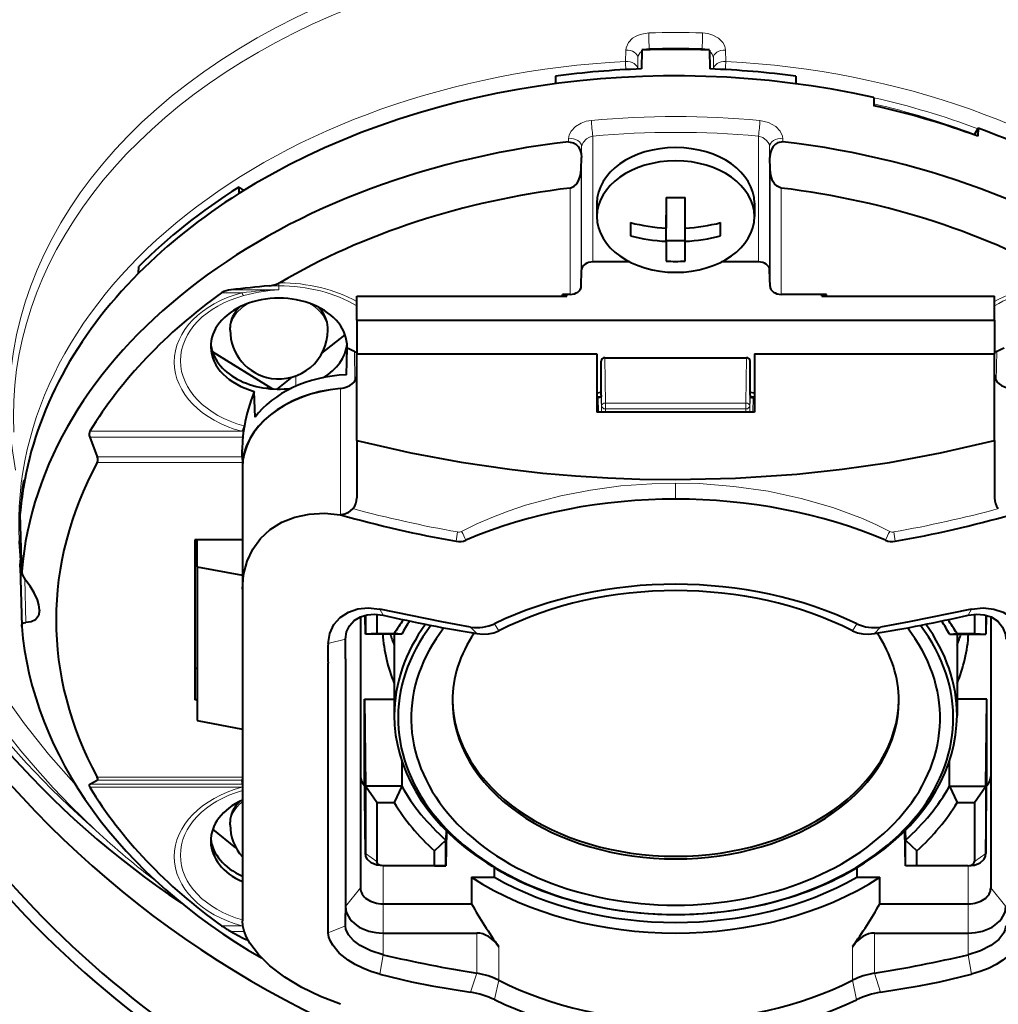
# Model space of a CAD drawing. Extents: x 80 to 807, y 25 to 567.
# Drawn here: x 450 to 476, y 292 to 318 of the extents above; entities that cross this region are included whole.
import ezdxf

# ---------------------------------------------------------------- set-up
doc = ezdxf.new("R2010")
doc.units = 0

msp = doc.modelspace()

# ---------------------------------------------------------------- linework, layer by layer
at = {"color": 7, "lineweight": 13}
for p, q in [((466.54657, 317.448914), (466.54657, 317.480713)), ((467.95697, 317.480713), (467.95697, 317.448914)), ((465.916656, 317.139801), (465.92395, 317.440613)), ((466.239471, 316.932129), (466.246613, 317.232941)), ((466.246613, 316.934906), (466.246613, 317.232941)), ((468.256927, 317.232941), (468.256927, 316.934906)), ((468.256927, 317.232941), (468.264069, 316.932129)), ((468.57959, 317.440613), (468.586884, 317.139801)), ((465.04657, 315.147858), (465.04657, 311.794983)), ((469.45697, 311.794983), (469.45697, 315.147858)), ((464.39566, 314.997772), (464.397644, 315.078735)), ((464.739502, 314.575562), (464.746613, 314.869476)), ((464.746613, 314.869476), (464.746613, 311.582916)), ((469.756927, 314.869476), (469.764038, 314.575562)), ((469.756927, 311.582916), (469.756927, 314.869476)), ((470.105896, 315.078735), (470.10788, 314.997772)), ((464.735962, 314.258392), (464.735962, 311.143707)), ((469.767578, 311.143707), (469.767578, 314.258392)), ((464.436005, 313.764008), (464.436005, 310.931641)), ((470.067535, 310.931641), (470.067535, 313.764008)), ((456.676758, 311.228455), (456.676758, 311.1604)), ((455.147491, 310.972534), (455.68631, 310.972534)), ((455.399353, 311.054596), (456.676758, 311.054596)), ((456.4133, 311.1604), (456.676758, 311.1604)), ((456.676758, 311.054596), (456.676758, 311.1604)), ((458.694214, 309.406342), (458.703766, 308.625183)), ((475.809326, 309.406342), (475.799774, 308.625183)), ((465.278412, 307.964203), (465.263855, 309.15213)), ((465.378387, 308.034912), (465.363617, 309.241974)), ((469.125153, 308.034912), (469.139923, 309.241974)), ((469.225128, 307.964203), (469.239685, 309.15213)), ((457.123291, 308.479553), (457.124146, 308.755493)), ((456.370453, 308.424133), (456.370636, 308.494141)), ((458.31604, 308.42572), (458.31604, 305.059387)), ((465.151764, 308.20755), (465.257141, 308.20755)), ((465.19101, 307.79425), (465.18631, 308.180878)), ((465.271729, 307.79425), (465.266235, 308.242126)), ((465.378387, 308.034912), (469.125153, 308.034912)), ((465.378387, 308.034912), (465.378387, 307.878235)), ((469.125153, 308.034912), (469.125153, 307.878235)), ((469.237305, 308.242126), (469.231812, 307.79425)), ((469.246399, 308.20755), (469.351776, 308.20755)), ((469.31723, 308.180878), (469.312531, 307.79425)), ((465.278412, 307.964203), (465.277618, 307.79425)), ((465.378387, 307.878235), (465.378021, 307.79425)), ((465.378387, 307.878235), (469.125153, 307.878235)), ((469.125153, 307.878235), (469.125519, 307.79425)), ((469.225128, 307.964203), (469.225922, 307.79425)), ((451.638977, 307.282623), (455.68631, 307.282623)), ((455.731659, 307.276489), (455.68631, 307.282623)), ((455.75943, 307.424469), (455.745361, 307.428253)), ((451.633606, 307.129333), (455.712677, 307.129333)), ((455.700409, 306.786835), (455.706116, 306.319366)), ((451.835907, 306.600372), (455.701324, 306.600372)), ((451.83548, 306.447083), (455.701782, 306.447083)), ((467.25177, 305.475342), (467.25177, 305.900574)), ((449.785919, 305.27597), (449.781433, 305.097778)), ((449.821045, 303.549561), (449.781433, 305.097809)), ((449.900909, 303.3396), (449.92746, 302.186981)), ((459.451752, 302.383209), (459.367065, 302.545471)), ((475.051788, 302.383209), (475.136475, 302.545471)), ((461.955566, 301.891327), (461.787537, 302.065674)), ((462.537537, 301.967316), (462.426819, 302.154236)), ((471.966003, 301.967316), (472.079773, 302.15274)), ((472.547974, 301.891327), (472.715942, 302.065674)), ((458.451904, 301.740265), (457.984985, 301.624207)), ((451.83548, 298.065247), (455.701782, 298.065247)), ((458.981445, 296.033936), (458.953522, 298.296692)), ((475.522095, 296.033936), (475.550018, 298.296692)), ((451.633606, 297.877411), (455.701141, 297.877411)), ((451.638977, 297.79538), (455.68631, 297.79538)), ((451.835907, 297.983215), (455.701324, 297.983215)), ((455.702148, 297.797485), (455.68631, 297.79538)), ((455.700409, 297.945923), (455.701782, 297.83667)), ((458.981445, 296.033936), (459.286713, 295.821808)), ((475.522095, 296.033936), (475.216827, 295.821808)), ((459.451782, 295.701385), (459.451782, 295.705109)), ((459.451782, 295.701385), (459.451782, 294.690125)), ((475.051758, 295.701385), (475.051758, 295.705109)), ((475.051758, 295.701385), (475.051758, 294.690125)), ((458.451782, 294.619415), (458.851776, 295.11438)), ((476.051758, 294.619415), (475.651764, 295.11438)), ((459.451782, 293.912292), (459.451782, 294.690125)), ((475.051758, 293.912292), (475.051758, 294.690125)), ((455.68631, 294.105438), (455.706757, 294.147522)), ((455.147491, 294.105438), (455.68631, 294.105438)), ((455.399353, 293.952148), (455.749939, 293.952148)), ((455.68631, 294.105438), (455.713043, 294.101837)), ((458.451782, 294.103485), (457.985413, 293.91687)), ((459.451782, 293.912292), (459.451782, 293.332245)), ((461.955536, 293.912292), (461.955536, 292.840332)), ((472.548004, 292.840332), (472.548004, 293.912292)), ((475.051758, 293.912292), (475.051758, 293.332245)), ((459.451752, 293.332245), (459.367065, 292.813202)), ((462.537537, 293.549042), (462.537537, 292.652161)), ((471.966003, 292.652161), (471.966003, 293.549042)), ((475.051788, 293.332245), (475.136475, 292.813202)), ((461.955566, 292.840332), (461.787598, 292.333496)), ((472.547974, 292.840332), (472.716003, 292.333496)), ((462.537537, 292.652161), (462.423767, 292.136871)), ((471.966003, 292.652161), (472.076721, 292.135406))]:
    msp.add_line(p, q, dxfattribs=at)
at = {"color": 7, "lineweight": 40}
for p, q in [((466.351776, 317.442566), (466.339539, 316.938507)), ((468.151764, 317.442566), (468.164001, 316.938507)), ((464.051758, 316.746552), (464.046844, 316.542572)), ((470.451782, 316.746552), (470.456696, 316.542603)), ((472.533264, 316.174835), (472.536255, 315.95816)), ((475.314575, 315.360229), (475.210144, 315.181946)), ((475.314575, 315.360229), (475.307892, 315.146362)), ((464.735962, 314.258392), (464.739502, 314.575562)), ((469.767578, 314.258392), (469.764038, 314.575562)), ((455.607819, 313.787781), (455.608002, 313.615234)), ((455.607819, 313.787781), (455.737518, 313.696075)), ((465.151764, 313.357727), (465.151764, 313.004181)), ((467.00177, 313.514465), (467.00177, 312.698639)), ((467.50177, 312.698639), (467.50177, 313.514465)), ((469.351776, 313.357727), (469.351776, 313.004181)), ((467.00177, 312.345093), (467.00177, 313.039551)), ((466.051758, 312.842712), (466.051758, 312.65921)), ((468.451782, 312.65921), (468.451782, 312.842712)), ((466.051758, 312.65921), (466.051758, 312.489166)), ((467.50177, 312.345093), (467.50177, 312.698639)), ((468.451782, 312.489166), (468.451782, 312.65921)), ((467.00177, 312.367798), (467.50177, 312.367798)), ((467.00177, 312.345093), (467.00177, 311.817413)), ((467.50177, 311.817413), (467.50177, 312.345093)), ((466.032898, 311.794983), (465.04657, 311.794983)), ((469.45697, 311.794983), (468.470642, 311.794983)), ((452.936707, 311.495392), (452.942383, 311.672516)), ((464.735962, 311.143707), (464.746613, 311.582916)), ((469.767578, 311.143707), (469.756927, 311.582916)), ((456.702576, 311.242371), (456.676758, 311.228455)), ((464.232727, 310.882874), (464.233032, 310.931641)), ((464.436005, 310.931641), (464.233032, 310.931641)), ((464.351776, 310.882874), (464.351776, 310.931641)), ((471.27066, 310.931641), (470.067535, 310.931641)), ((471.151764, 310.882874), (471.151764, 310.931641)), ((471.270996, 310.882874), (471.27066, 310.931641)), ((458.75177, 310.882874), (464.351776, 310.882874)), ((458.75177, 310.24646), (458.75177, 310.882874)), ((471.151764, 310.882874), (475.75177, 310.882874)), ((475.75177, 310.24646), (475.75177, 310.882874)), ((458.75177, 310.24646), (458.75177, 309.349884)), ((458.75177, 310.24646), (475.75177, 310.24646)), ((475.75177, 310.24646), (475.75177, 309.349884)), ((455.37674, 309.976013), (455.37674, 310.046722)), ((457.976746, 309.976227), (457.976746, 310.046936)), ((457.822388, 309.361847), (458.43924, 309.856842)), ((454.900482, 309.410004), (456.503082, 308.41153)), ((458.475128, 308.790833), (458.492828, 309.497253)), ((458.694214, 309.406342), (458.752106, 309.378815)), ((458.75177, 309.349884), (465.151764, 309.349884)), ((458.75177, 307.036499), (458.75177, 309.349884)), ((465.151764, 309.349884), (465.151764, 307.79425)), ((469.351776, 309.349884), (469.351776, 307.79425)), ((469.351776, 309.349884), (475.75177, 309.349884)), ((475.809326, 309.406342), (475.751434, 309.378815)), ((475.75177, 307.036499), (475.75177, 309.349884)), ((465.266235, 308.242126), (465.263855, 309.15213)), ((465.363617, 309.241974), (469.139923, 309.241974)), ((469.237305, 308.242126), (469.239685, 309.15213)), ((456.631439, 308.406067), (457.02829, 308.724548)), ((456.040039, 307.654236), (456.021179, 308.345245)), ((465.151764, 308.303192), (465.266022, 308.324036)), ((469.237518, 308.324036), (469.351776, 308.303192)), ((465.15152, 308.179779), (465.18631, 308.180878)), ((465.266235, 308.24176), (465.26532, 308.229767)), ((469.237305, 308.242126), (469.238251, 308.229584)), ((469.35202, 308.179779), (469.31723, 308.180878)), ((469.351776, 307.79425), (465.151764, 307.79425)), ((455.73175, 307.276917), (455.73288, 307.282196)), ((455.75943, 307.424469), (455.732971, 307.282776)), ((451.633606, 307.129333), (451.835907, 306.600372)), ((458.75177, 307.036499), (458.75177, 305.508514)), ((475.75177, 307.036499), (475.75177, 305.508514)), ((455.701324, 306.600372), (455.700409, 306.786835)), ((455.701324, 306.600372), (455.701782, 306.447083)), ((455.701782, 306.447083), (455.701782, 306.322113)), ((455.701782, 306.322021), (455.701782, 303.0755)), ((449.870819, 305.968475), (449.866943, 305.794769)), ((449.870819, 305.968475), (449.897003, 305.968475)), ((449.785461, 305.267334), (449.780975, 305.089233)), ((449.785461, 305.267334), (449.785919, 305.27597)), ((449.780975, 305.089233), (449.781433, 305.097809)), ((449.780975, 305.081665), (449.780975, 305.089233)), ((449.820587, 303.532593), (449.780975, 305.081665)), ((455.701782, 304.392517), (454.43634, 304.388336)), ((454.43634, 304.388336), (454.43634, 300.123993)), ((454.50177, 303.674896), (454.50177, 304.38855)), ((449.780975, 303.673401), (449.785461, 303.848755)), ((449.780975, 303.665741), (449.780975, 303.673401)), ((449.780975, 303.665741), (449.820587, 302.092987)), ((454.50177, 303.674896), (455.701782, 303.44754)), ((454.50177, 303.674896), (454.50177, 299.573669)), ((449.821045, 303.549561), (449.820587, 303.532593)), ((455.701782, 303.0755), (455.701782, 298.042938)), ((450.297729, 302.515869), (450.297577, 302.52887)), ((458.851776, 302.341553), (458.851776, 295.11438)), ((458.981445, 301.879364), (458.975098, 302.38327)), ((458.981445, 302.384857), (458.981445, 301.879395)), ((459.286713, 302.408112), (459.286713, 301.889709)), ((475.216827, 302.408112), (475.216827, 301.889709)), ((475.522095, 302.384857), (475.522095, 301.879395)), ((475.528442, 302.38327), (475.522095, 301.879364)), ((475.651764, 302.341553), (475.651764, 295.11438)), ((449.821045, 302.08432), (449.820587, 302.092987)), ((458.451782, 301.219116), (458.451782, 301.740234)), ((459.286713, 301.889709), (458.981445, 301.879333)), ((459.951721, 301.879333), (458.981445, 301.879333)), ((459.286713, 301.889709), (459.750458, 301.889709)), ((459.951721, 301.879333), (459.750458, 301.889709)), ((459.75177, 301.879364), (459.75177, 299.710571)), ((474.551819, 301.879333), (474.753082, 301.889709)), ((474.551819, 301.879333), (475.522095, 301.879333)), ((474.75177, 301.879364), (474.75177, 299.710571)), ((474.753082, 301.889709), (475.216827, 301.889709)), ((475.216827, 301.889709), (475.522095, 301.879333)), ((458.451782, 301.219116), (458.451782, 297.482056)), ((454.50177, 300.957489), (454.43634, 300.957703)), ((457.985382, 297.32666), (457.985382, 301.103149)), ((454.50177, 300.123779), (454.43634, 300.123993)), ((458.953522, 300.14267), (459.75177, 300.14267)), ((458.953522, 300.14267), (458.981445, 297.825226)), ((458.953522, 298.296692), (458.953522, 300.14267)), ((475.550018, 300.14267), (474.75177, 300.14267)), ((475.522095, 297.825226), (475.550018, 300.14267)), ((475.550018, 298.296692), (475.550018, 300.14267)), ((454.50177, 299.573669), (455.701782, 299.346313)), ((459.951721, 298.494202), (459.951721, 297.825226)), ((474.551819, 297.825226), (474.551819, 298.494202)), ((458.981476, 296.031006), (458.953552, 298.29361)), ((475.522064, 296.031006), (475.549988, 298.29361)), ((451.633606, 297.877411), (451.835907, 297.983215)), ((455.700378, 297.939636), (455.700409, 297.945923)), ((455.700378, 297.939636), (455.701782, 297.827332)), ((455.701324, 297.983215), (455.700409, 297.945923)), ((455.701752, 298.047668), (455.701324, 297.983215)), ((455.701782, 298.042938), (455.701782, 294.236664)), ((458.981445, 297.825256), (458.981445, 296.033936)), ((459.286713, 297.390686), (458.981445, 297.825195)), ((459.951721, 297.825195), (458.981445, 297.825195)), ((459.951721, 297.825195), (459.750458, 297.390686)), ((474.551819, 297.825195), (474.753082, 297.390686)), ((474.551819, 297.825195), (475.522095, 297.825195)), ((475.216827, 297.390686), (475.522095, 297.825195)), ((475.522095, 297.825256), (475.522095, 296.033936)), ((457.985382, 294.250153), (457.985382, 297.32666)), ((458.451782, 297.482025), (458.451782, 294.436829)), ((459.286713, 297.390686), (459.286713, 295.821808)), ((459.286713, 297.390686), (459.750458, 297.390686)), ((474.753082, 297.390686), (475.216827, 297.390686)), ((475.216827, 297.390686), (475.216827, 295.821808)), ((455.37674, 296.799042), (455.37674, 296.869751)), ((455.530975, 296.184753), (454.914276, 296.679688)), ((461.132263, 296.644501), (461.128174, 296.387451)), ((461.143066, 296.633759), (461.128174, 295.701385)), ((473.375366, 295.701385), (473.360474, 296.633759)), ((473.371277, 296.644501), (473.375366, 296.387451)), ((461.128174, 296.387451), (460.821411, 296.101776)), ((461.128174, 295.701385), (461.128174, 296.387451)), ((473.375366, 296.387451), (473.682129, 296.101776)), ((473.375366, 295.701385), (473.375366, 296.387451)), ((460.821411, 295.705109), (460.821411, 296.101776)), ((473.682129, 295.705109), (473.682129, 296.101776)), ((460.821411, 295.705109), (459.451782, 295.705109)), ((461.128204, 295.701385), (459.451782, 295.701385)), ((460.821411, 295.705109), (461.128204, 295.701385)), ((473.682129, 295.705109), (473.375336, 295.701385)), ((475.051758, 295.701385), (473.375336, 295.701385)), ((475.051758, 295.705109), (473.682129, 295.705109)), ((462.425812, 295.397217), (462.425812, 295.651001)), ((472.077728, 295.651001), (472.077728, 295.397217)), ((461.810272, 295.397217), (461.810272, 294.690125)), ((461.810272, 295.397217), (462.425812, 295.397217)), ((472.077728, 295.397217), (472.693268, 295.397217)), ((472.693268, 294.690125), (472.693268, 295.397217)), ((459.451782, 294.690125), (461.810272, 294.690125)), ((472.693268, 294.690125), (475.051758, 294.690125)), ((458.451782, 294.103485), (458.451782, 294.436829)), ((457.985413, 293.91687), (457.985413, 294.250153)), ((459.451782, 293.912292), (461.955536, 293.912292)), ((472.548004, 293.912292), (475.051758, 293.912292))]:
    msp.add_line(p, q, dxfattribs=at)
at = {"color": 7, "lineweight": 13}
for points in [[(466.534332, 317.897278), (466.305328, 317.857513), (466.199829, 317.813538), (466.105438, 317.754517), (465.9935, 317.640228), (465.931732, 317.503662), (465.92395, 317.440613)], [(468.57959, 317.440613), (468.560089, 317.544312), (468.509094, 317.641602), (468.394409, 317.757294), (468.244171, 317.840729), (468.109924, 317.880951), (467.969208, 317.897278)], [(464.397644, 315.078735), (464.41748, 315.182953), (464.468933, 315.282013), (464.584167, 315.403046), (464.734283, 315.494141), (464.867737, 315.541779), (465.008057, 315.56662)], [(469.495483, 315.56662), (469.723389, 315.513458), (469.922089, 315.400848), (470.034912, 315.281586), (470.0979, 315.142151), (470.105896, 315.078735)], [(464.746613, 314.869476), (464.782379, 314.977966), (464.873077, 315.07309), (464.955627, 315.120148), (465.04657, 315.147858)], [(469.45697, 315.147858), (469.575867, 315.106873), (469.676147, 315.033966), (469.740784, 314.940552), (469.756927, 314.869476)], [(455.37674, 309.976013), (455.397644, 310.140289), (455.459229, 310.298309), (455.558197, 310.444519), (455.694946, 310.578613), (455.860504, 310.691559)], [(461.542938, 304.614197), (461.936829, 304.810181), (462.347778, 304.989288), (462.788879, 305.15799), (463.245667, 305.310455), (464.188141, 305.562744), (464.980591, 305.717194), (465.79364, 305.825623), (466.619843, 305.886566), (467.25177, 305.900574)], [(467.25177, 305.900574), (467.878601, 305.88681), (468.807007, 305.815247), (469.717499, 305.683868), (470.599945, 305.494812), (471.444641, 305.250671), (472.230743, 304.958344), (472.603241, 304.793091), (472.960602, 304.614197)], [(448.604675, 301.582214), (448.624115, 301.516449), (448.716492, 301.309143), (448.977448, 300.838531), (449.36438, 300.229614), (449.894592, 299.483765), (450.532471, 298.678558), (451.269562, 297.843353)], [(448.056946, 301.413422), (448.075653, 301.351074), (448.162659, 301.157104), (448.407043, 300.718719), (448.769531, 300.149689), (449.40448, 299.266602), (449.800995, 298.765717), (450.237366, 298.250061), (450.662964, 297.778076), (451.118683, 297.302582), (451.791595, 296.650299)]]:
    msp.add_lwpolyline(points, dxfattribs=at)
at = {"color": 7, "lineweight": 40}
for points in [[(464.39566, 314.997772), (464.532318, 314.97226), (464.588257, 314.935516), (464.650909, 314.868195), (464.695435, 314.790894), (464.729156, 314.685211), (464.739502, 314.575562)], [(470.10788, 314.997772), (469.971222, 314.97226), (469.915283, 314.935516), (469.852631, 314.868195), (469.808105, 314.790894), (469.774384, 314.685211), (469.764038, 314.575562)], [(464.436005, 313.764008), (464.549591, 313.812469), (464.615662, 313.87851), (464.665649, 313.957825), (464.717773, 314.103943), (464.735962, 314.258392)], [(470.067535, 313.764008), (469.953949, 313.812469), (469.887878, 313.87851), (469.837891, 313.957825), (469.785767, 314.103943), (469.767578, 314.258392)], [(465.266266, 308.229492), (465.253204, 308.202332), (465.243652, 308.194214), (465.219574, 308.184662), (465.18631, 308.180908)], [(469.237274, 308.229492), (469.250336, 308.202332), (469.259888, 308.194214), (469.283966, 308.184662), (469.31723, 308.180908)], [(458.75177, 307.036499), (460.193726, 306.704773), (461.536469, 306.456268), (462.82074, 306.270233), (463.714111, 306.169525), (464.584076, 306.093567), (465.447784, 306.03949), (466.298462, 306.006714), (467.25177, 305.994019)], [(467.25177, 305.994019), (468.844543, 306.029449), (470.477997, 306.139832), (471.691376, 306.271301), (472.955597, 306.454376), (474.309814, 306.704773), (475.75177, 307.036499)], [(458.650757, 305.221191), (458.515503, 305.111267), (458.435791, 305.075562), (458.31604, 305.059387)], [(455.701782, 303.0755), (455.733063, 303.459106), (455.825989, 303.817047), (455.978363, 304.142181), (456.187012, 304.427887), (456.447479, 304.668274), (456.755554, 304.85907), (457.103516, 304.995453), (457.484375, 305.075073), (457.89093, 305.096588), (458.31604, 305.059387)], [(449.820587, 303.532593), (449.83429, 303.46283), (449.910461, 303.326874), (449.92746, 303.305573)], [(450.297577, 302.52887), (450.280823, 302.657806), (450.239532, 302.793671), (450.154449, 302.976135), (450.045013, 303.15152), (449.92746, 303.305573)], [(450.297729, 302.515869), (450.269684, 302.364746), (450.188629, 302.258118), (450.07019, 302.201508), (449.92746, 302.186981)], [(457.985382, 301.624298), (458.030975, 301.895477), (458.141357, 302.130646), (458.310364, 302.323364), (458.532654, 302.466858), (458.776062, 302.548218), (459.055389, 302.576843), (459.367035, 302.545471)], [(461.787537, 302.065735), (461.023468, 302.205505), (459.367035, 302.545471)], [(475.136505, 302.545471), (473.480133, 302.205536), (472.715973, 302.065704)], [(475.136505, 302.545471), (475.451813, 302.576843), (475.734009, 302.546783), (475.979309, 302.46283), (476.166382, 302.345581), (476.316986, 302.193695), (476.428223, 302.011078), (476.496826, 301.801483), (476.518127, 301.624268)], [(458.451782, 301.740234), (458.479279, 301.934326), (458.558014, 302.102295), (458.682617, 302.239166), (458.847748, 302.339752), (459.026245, 302.394592), (459.228851, 302.41095), (459.451782, 302.383209)], [(475.051758, 302.383209), (475.276001, 302.41095), (475.479706, 302.394104), (475.658905, 302.338379), (475.839203, 302.223633), (475.968597, 302.065002), (476.039948, 301.869446), (476.051758, 301.740234)], [(449.820587, 302.092987), (449.828308, 302.136993), (449.852051, 302.167267), (449.874084, 302.179169), (449.92746, 302.186981)], [(461.955536, 301.891296), (462.108948, 301.877563), (462.261566, 301.885193), (462.404572, 301.914795), (462.537537, 301.967316)], [(471.966003, 301.967316), (472.098969, 301.914795), (472.241974, 301.885223), (472.394592, 301.877563), (472.548004, 301.891327)], [(451.835907, 297.983215), (451.850861, 298.000275), (451.851898, 298.022003), (451.83548, 298.065247)], [(451.633606, 297.877411), (451.621765, 297.865723), (451.618591, 297.847504), (451.621765, 297.831543), (451.638977, 297.79538)], [(459.451782, 295.701385), (459.284424, 295.723145), (459.137787, 295.786346), (459.031982, 295.883972), (458.994324, 295.956696), (458.981445, 296.033936)], [(475.051758, 295.701385), (475.219116, 295.723145), (475.365753, 295.786346), (475.471558, 295.883972), (475.509216, 295.956696), (475.522095, 296.033936)], [(459.451782, 295.705109), (459.362885, 295.72348), (459.314636, 295.756897), (459.293854, 295.787872), (459.286713, 295.821808)], [(475.051758, 295.705109), (475.140656, 295.72348), (475.188904, 295.756897), (475.209686, 295.787872), (475.216827, 295.821808)], [(458.31604, 292.013123), (457.782227, 292.21936), (457.283142, 292.463898), (456.83017, 292.739868), (456.435791, 293.0401), (456.12973, 293.337708), (455.898254, 293.642273), (455.809906, 293.802917), (455.746887, 293.9617), (455.713196, 294.101013), (455.701782, 294.236664)], [(459.367035, 292.813232), (459.131104, 292.885223), (458.913879, 292.971771), (458.709167, 293.074005), (458.525848, 293.186859), (458.286041, 293.379669), (458.109772, 293.58606), (458.048279, 293.6922), (458.00647, 293.798981), (457.985413, 293.91687)], [(459.451782, 293.332245), (459.122955, 293.435394), (458.845367, 293.577423), (458.66568, 293.713898), (458.535736, 293.862366), (458.463562, 294.015961), (458.451782, 294.103485)], [(476.051758, 294.103485), (476.039154, 294.012817), (476.002777, 293.921051), (475.866638, 293.741425), (475.657654, 293.577087), (475.38031, 293.435303), (475.051758, 293.332245)], [(476.518158, 293.91687), (476.495148, 293.792572), (476.442841, 293.667725), (476.361267, 293.540375), (476.254089, 293.415955), (475.975616, 293.185455), (475.792084, 293.072723), (475.587158, 292.970642), (475.371094, 292.884766), (475.136505, 292.813232)], [(459.367035, 292.813232), (460.210205, 292.615845), (460.756653, 292.508087), (461.787567, 292.333466)], [(472.716003, 292.333466), (473.746826, 292.508057), (474.293335, 292.615845), (475.136505, 292.813232)]]:
    msp.add_lwpolyline(points, dxfattribs=at)
for centre, radius, start, end in [((467.25177, 331.489105), 54.562889, 102.09889, 89.705594), ((467.25177, 331.489105), 53.937111, 101.110746, 90.022248), ((467.25177, 331.489105), 53.921388, 101.075216, 90.027822), ((467.25177, 314.489105), 23.762398, 129.252205, 203.448758), ((466.851593, 314.891327), 17.998971, 152.26415, 180.001047), ((467.25177, 314.489105), 27.863458, 273.867599, 1.270975), ((467.25177, 314.489105), 28, 284.477868, 1.215304), ((456.355408, 311.938477), 0.779794, 274.2561, 294.351316), ((455.433044, 310.51059), 0.544078, 93.54317, 121.722536), ((466.602997, 208.58783), 103.077445, 95.673226, 96.239886), ((456.676758, 309.976105), 1.3, 180.004872, 260.727722), ((456.676758, 309.976105), 1.3, 260.727715, 0.004885), ((456.324371, 304.424744), 5.51656, 64.558852, 66.853748), ((478.179169, 304.424744), 5.51656, 113.14625, 115.441153), ((465.358063, 309.14624), 0.095155, 86.668161, 176.419251), ((469.145508, 309.14621), 0.095156, 3.586367, 93.336195), ((460.077423, 306.694183), 4.379365, 157.851518, 170.400557), ((451.790771, 307.202454), 0.17241, 152.155141, 204.944611), ((456.918304, 307.050415), 1.208102, 169.213811, 176.254575), ((459.909424, 306.807709), 4.209062, 175.617715, 180.284254), ((451.672424, 306.522156), 0.180283, 335.268759, 25.561863), ((458.326294, 305.494873), 0.425072, 319.855, 1.836754), ((476.177246, 305.494873), 0.425073, 178.163285, 220.145566), ((466.900696, 335.374756), 31.507524, 254.189038, 259.94531), ((467.602844, 335.374756), 31.507521, 280.054685, 285.810963), ((467.25177, 314.489105), 23.762398, 205.237476, 236.330928), ((458.685364, 304.80365), 8.943922, 182.83063, 185.945005), ((461.486084, 304.796936), 0.453871, 259.053281, 292.22154), ((473.017456, 304.796936), 0.453871, 247.778462, 280.946714), ((449.947174, 303.843018), 0.161864, 147.176957, 177.967464), ((449.946716, 303.666718), 0.165958, 142.603818, 177.687002), ((468.077484, 339.53598), 38.139961, 256.929283, 260.763184), ((466.4263, 339.53479), 38.138773, 279.236749, 283.070773), ((461.963135, 303.159119), 1.107227, 260.876825, 294.771181), ((472.539185, 303.153168), 1.101451, 245.334743, 279.233771), ((468.68985, 301.387787), 10.707275, 178.734316, 181.523209), ((456.676514, 296.79892), 1.299762, 179.994145, 221.416759), ((472.821655, 300.90271), 12.642906, 209.431594, 215.566812), ((461.681793, 300.902771), 12.643036, 324.433234, 330.56838), ((456.628174, 296.26474), 2.618501, 235.560196, 242.015613), ((469.524353, 319.783539), 29.441046, 241.329479, 242.34812), ((468.07724, 330.483826), 38.138773, 256.929228, 260.763253), ((466.426056, 330.485016), 38.139961, 279.236817, 283.070719), ((461.645264, 290.888062), 1.976872, 63.16977, 80.969523), ((472.858246, 290.888062), 1.976867, 99.030134, 116.829908), ((461.401398, 289.951141), 2.413356, 64.932696, 80.792559), ((473.106873, 289.937439), 2.427678, 99.265038, 115.111992), ((467.25177, 331.489105), 49.4, 232.600962, 267.6797), ((467.25177, 331.489105), 49.4, 272.320302, 307.399043)]:
    msp.add_arc(centre, radius, start, end, dxfattribs=at)
at = {"color": 7, "lineweight": 13}
for centre, radius, start, end in [((466.77005, 314.970825), 18.553219, 90.049412, 179.950582), ((467.73349, 314.970825), 18.553219, 0.049413, 89.950586), ((466.776184, 314.964691), 18.013237, 90.049877, 179.950131), ((467.727356, 314.964691), 18.013237, 0.049875, 89.950122), ((475.585876, 317.954681), 9.051802, 180.363402, 183.001494), ((466.567993, 317.106476), 0.374864, 93.273432, 115.632808), ((467.935547, 317.106476), 0.374864, 64.367231, 86.726566), ((466.48175, 317.212677), 0.236925, 123.39637, 175.074701), ((468.02179, 317.212677), 0.236925, 4.925317, 56.603717), ((466.618195, 315.619934), 2.878004, 350.557877, 358.938254), ((456.991486, 301.226837), 9.832765, 91.834291, 97.627903), ((455.862122, 311.047852), 0.190541, 203.185905, 232.042772), ((457.014282, 306.194855), 4.871454, 93.972953, 105.098423), ((467.042938, 336.308167), 32.199873, 254.892664, 259.976825), ((467.460571, 336.308228), 32.199959, 280.023184, 285.107324), ((467.223145, 314.345337), 23.478671, 203.864007, 228.90889), ((467.223511, 314.344543), 23.478298, 203.859799, 228.906923), ((461.470428, 304.756836), 0.160167, 258.565168, 296.933373), ((460.317169, 303.874603), 1.431578, 20.545585, 31.106), ((474.18634, 303.874573), 1.431562, 148.892332, 159.452938), ((473.033112, 304.756836), 0.160169, 243.063774, 281.428092), ((458.631958, 304.910797), 2.82393, 348.567252, 353.674509), ((475.870544, 304.910248), 2.822832, 186.316212, 191.425249), ((466.906464, 312.932587), 22.216529, 227.129407, 232.687145)]:
    msp.add_arc(centre, radius, start, end, dxfattribs=at)
at = {"color": 7, "lineweight": 40}
for centre, major_axis, ratio, start_param, end_param in [((467.25177, 315.196228), (19.974976, 0), 0.707106, 0.055096575, 1.626172091), ((467.25177, 304.377472), (-17.5, 0), 0.707107, 4.405809793, 5.440363375), ((467.25177, 305.084595), (17.5, 0), 0.707107, 1.519345058, 1.622247596), ((467.25177, 304.5896), (-17.487793, 0), 0.707107, 4.76457586, 4.896410746), ((467.25177, 304.5896), (-17.487793, 0), 0.707107, 4.528367215, 4.660202101), ((467.25177, 304.165344), (17.494751, 0), 0.707107, 1.092251904, 1.263942586), ((467.25177, 304.377472), (-17.5, 0), 0.707107, 3.984414586, 4.23357), ((467.25177, 302.816956), (-17.461487, 0), 0.707107, 4.876694162, 6.223815789), ((467.25177, 302.816956), (17.461487, 0), 0.707107, 0.059369518, 1.406491145), ((467.25177, 313.357727), (2.100006, 0), 0.707107, 0, 3.141592653), ((467.25177, 313.004181), (-2.100006, 0), 0.707107, 3.141592654, 6.283185307), ((467.25177, 304.377472), (-17.5, 0), 0.707107, 5.440363376, 5.670319777), ((467.25177, 304.55426), (-17.495636, 0), 0.707107, 5.440598867, 5.670110068), ((467.25177, 302.256165), (-16.516327, 0), 0.707107, 4.883708825, 5.40521421), ((467.25177, 302.256165), (-16.516327, 0), 0.707107, 4.019563751, 4.541069135), ((467.25177, 315.832611), (3.287842, 0), 0.707107, 4.636278127, 4.788499833), ((467.25177, 313.004181), (2.100006, 0), 0.707107, 3.141592654, 6.283185307), ((467.25177, 315.160858), (3.491058, 0), 0.707107, 4.361497456, 4.640716149), ((467.25177, 315.160858), (3.491058, 0), 0.707107, 4.784061811, 5.063280505), ((467.25177, 314.807312), (-3.491058, 0), 0.707107, 1.219904802, 1.499123496), ((467.25177, 314.807312), (-3.491058, 0), 0.707107, 1.642469158, 1.921687851), ((465.04657, 311.579132), (-0.299988, 0), 0.719449, 4.71238898, 6.265732015), ((467.25177, 314.135559), (-3.287842, 0), 0.707107, 1.494685474, 1.64690718), ((469.45697, 311.579132), (0.299988, 0), 0.719449, 0.017453293, 1.570796327), ((467.25177, 304.377472), (-17.5, 0), 0.707107, 5.670319778, 6.168398328), ((467.25177, 302.539001), (16.993042, 0), 0.707107, 2.363578636, 2.735764717), ((464.436005, 311.147461), (-0.299988, 0), 0.719449, 1.570796327, 3.124139361), ((470.067535, 311.147461), (0.299988, 0), 0.719449, 3.159045946, 4.71238898), ((456.676758, 309.543732), (-1.817261, 0), 0.707107, 3.12413378, 6.300641286), ((456.673462, 310.047394), (1.296692, 0.00119), 0.707971, 2.49943287, 3.141045639), ((456.680023, 310.047791), (1.296722, -0.001862), 0.707826, 0.001116022, 0.641444234), ((456.676758, 309.543732), (-1.817261, 0), 0.707107, 0.017455978, 1.20172555), ((456.676758, 309.693268), (1.820953, 0), 0.707107, 3.216882343, 4.896346738), ((456.676758, 309.693268), (1.820953, 0), 0.707107, 5.41447478, 6.207893595), ((456.676758, 309.543732), (-1.817261, 0), 0.707107, 3.105412608, 3.12413378), ((458.702423, 306.674835), (3.000763, -0.001007), 0.707176, 1.646849902, 2.662347322), ((458.25177, 308.776367), (0.5, 0), 0.707107, 4.841317298, 6.283185307), ((476.25177, 308.776367), (0.5, 0), 0.707107, 3.141592654, 4.583460663), ((458.701782, 306.322021), (3, 0), 0.707107, 1.699724644, 3.141592654), ((458.706238, 306.319183), (3.000122, -0.000336), 0.707107, 1.701184663, 3.141668806), ((467.25177, 302.256165), (-16.516327, 0), 0.707107, 5.916152895, 6.650217719), ((467.25177, 304.55426), (-17.495636, 0), 0.707107, 6.168620641, 6.22481431), ((467.25177, 304.377472), (-17.5, 0), 0.707107, 6.168398329, 6.224941474), ((467.25177, 297.803253), (10.850006, 0), 0.707107, 1.029103425, 2.112489603), ((467.25177, 297.144806), (8.571381, 0), 0.707107, 0.97245679, 2.168702253), ((467.25177, 297.309753), (8.100006, 0), 0.707107, 0.949606953, 2.191985701), ((467.25177, 299.640198), (8.148041, 0), 0.707107, 2.669008963, 2.740485954), ((467.25177, 299.640198), (8.148041, 0), 0.707107, 0.401106699, 0.472583552), ((469.484314, 315.172699), (26.593872, 0), 0.984808, 3.662246812, 4.296953362), ((467.25177, 302.816956), (17.461487, 0), 0.707107, 3.200962172, 4.027780856), ((467.25177, 299.639862), (-7.399994, 0), 0.707107, 5.791403183, 7.853981634), ((467.25177, 299.710571), (-7.5, 0), 0.707107, 5.807425125, 6.283185307), ((467.25177, 299.639862), (-7.049988, 0), 0.707107, 5.780041433, 7.853981634), ((467.25177, 299.852325), (7.842743, 0), 0.707107, 2.699114583, 2.767398101), ((467.25177, 299.639862), (7.399994, 0), 0.707107, 4.71238898, 6.774967292), ((467.25177, 299.639862), (7.049988, 0), 0.707107, 4.71238898, 6.786329085), ((467.25177, 299.710571), (7.5, 0), 0.707107, 0, 0.47576003), ((467.25177, 299.852325), (-7.842743, 0), 0.707107, 3.515787206, 3.584070568), ((467.25177, 302.115082), (7.814819, 0), 0.707107, 3.184264986, 3.42640827), ((467.25177, 303.104675), (7.802612, 0), 0.707107, 3.36555301, 3.421012426), ((467.25177, 300.095001), (-5.950012, 0), 0.707107, 5.838896808, 6.283185307), ((467.25177, 300.095001), (5.950012, 0), 0.707107, 0, 0.444288498), ((467.25177, 302.115082), (7.814819, 0), 0.707107, 5.998369694, 6.240512974), ((467.25177, 303.104675), (7.802612, 0), 0.707107, 6.003765539, 6.059224951), ((467.25177, 300.095001), (-5.950012, 0), 0.707107, 0, 1.570796327), ((467.25177, 300.16571), (-5.950012, 0), 0.707107, 0.0083497, 1.570796327), ((467.25177, 300.16571), (5.950012, 0), 0.707107, 4.71238898, 6.274833711), ((467.25177, 300.095001), (5.950012, 0), 0.707107, 4.71238898, 6.283185307), ((467.25177, 299.710571), (-7.5, 0), 0.707107, 0, 1.570796327), ((467.25177, 299.710571), (7.5, 0), 0.707107, 4.71238898, 6.283185307), ((459.451782, 298.084229), (-0.600006, 0), 0.707107, 0, 0.606878612), ((475.051758, 298.084229), (0.600006, 0), 0.707107, 5.676304739, 6.283185307), ((467.25177, 302.539001), (16.993042, 0), 0.707107, 3.547420591, 3.919606671), ((467.25177, 299.852325), (-7.842743, 0), 0.707107, 0.374194553, 0.674859373), ((467.25177, 299.852325), (7.842743, 0), 0.707107, 5.608325934, 5.908990755), ((469.484314, 312.550293), (-26.593872, 0), 0.984808, 0.620957699, 1.05522276), ((456.676758, 296.366547), (1.817261, 0), 0.707107, 2.136629666, 3.159160383), ((456.673462, 296.870605), (1.296722, 0.001892), 0.707831, 2.498764909, 3.140472363), ((467.25177, 299.640198), (8.148041, 0), 0.707107, 3.542699353, 3.802899), ((467.25177, 299.640198), (8.148041, 0), 0.707107, 5.621878961, 5.882078608), ((469.484314, 312.550293), (26.89389, 0), 0.984808, 3.762550353, 4.196815414), ((456.676758, 296.366547), (1.817261, 0), 0.707107, 3.159160383, 4.146088672), ((456.676758, 296.516113), (1.820953, 0), 0.707107, 3.217172317, 4.147376882), ((467.25177, 299.639862), (8.100006, 0), 0.707107, 3.975764978, 5.449012982), ((467.25177, 299.639862), (7.700012, 0), 0.707107, 4.035014235, 5.389763726), ((459.451782, 295.11438), (-0.600006, 0), 0.707107, 0, 1.570796327), ((475.051758, 295.11438), (0.600006, 0), 0.707107, 4.71238898, 6.283185307), ((459.451782, 294.619415), (-1, 0), 0.707107, 0, 1.570796327), ((475.051758, 294.619415), (1, 0), 0.707107, 4.71238898, 6.283185307), ((461.955566, 291.967896), (0.000031, -1.944427), 0.514275, 2.520376034, 3.141586105), ((472.547974, 291.967896), (-0.000031, -1.944427), 0.514275, 3.141599202, 3.762809273), ((467.25177, 297.309753), (8.100006, 0), 0.707107, 4.091199607, 5.333578354), ((467.25177, 297.144806), (8.571381, 0), 0.707107, 4.114049456, 5.310294945)]:
    msp.add_ellipse(centre, major_axis=major_axis, ratio=ratio, start_param=start_param, end_param=end_param, dxfattribs=at)
at = {"color": 7, "lineweight": 13}
for centre, major_axis, ratio, start_param, end_param in [((467.25177, 314.242279), (19.996948, 0), 0.707107, 1.673109608, 3.095833041), ((467.25177, 307.991913), (-17.764374, 0), 0.707107, 3.0024672, 6.422312233), ((467.25177, 307.691711), (-17.653198, 0), 0.707107, 3.141592654, 6.3182149), ((467.25177, 305.501434), (-17.545044, 0), 0.707107, 4.671485603, 4.753292358), ((467.95697, 317.692871), (0.008667, 0.299866), 0.028915, 3.927409205, 5.463298947), ((467.25177, 305.296722), (-17.245209, 0), 0.707107, 4.671485603, 4.753292358), ((465.946655, 317.236633), (0.299927, -0.007141), 0.680852, 0.016850001, 1.662819725), ((468.556885, 317.236633), (0.299927, 0.007141), 0.680852, 1.478773103, 3.124742826), ((467.25177, 304.794342), (-17.510101, 0), 0.707107, 4.788711859, 6.3182149), ((465.939514, 316.935822), (0.016205, -0.299561), 0.053916, 3.960439693, 4.763490343), ((465.939514, 316.935822), (-0.299927, 0.007141), 0.680845, 3.158442502, 4.804892643), ((468.564026, 316.935822), (0.299927, 0.007141), 0.680845, 1.478292665, 3.124742805), ((468.564026, 316.935822), (-0.016205, -0.299561), 0.053916, 1.519694964, 2.322745615), ((467.25177, 304.794342), (-17.510101, 0), 0.707107, 3.106664709, 4.636066101), ((467.25177, 304.5896), (-17.210297, 0), 0.707107, 4.899698948, 4.977377193), ((467.25177, 304.5896), (-17.210297, 0), 0.707107, 4.447506547, 4.525079012), ((467.25177, 304.5896), (-17.210297, 0), 0.707107, 4.225418221, 4.400474119), ((467.25177, 304.5896), (-16.989716, 0), 0.707107, 4.224190507, 4.396090608), ((467.25177, 303.31311), (-17.473724, 0), 0.707107, 4.583628915, 4.841149064), ((465.04657, 315.359985), (0.027344, -0.298737), 0.090796, 3.940287864, 5.493630898), ((467.25177, 303.104675), (-17.173767, 0), 0.707107, 4.583628913, 4.841149047), ((464.446655, 314.873199), (0.299927, -0.007263), 0.692299, 0.017101848, 1.751709574), ((470.056885, 314.873199), (0.299927, 0.007263), 0.692299, 1.389882415, 3.124490193), ((456.676758, 308.844757), (-3.390839, 0), 0.707107, 4.053866988, 4.70477809), ((477.826782, 308.844757), (-3.390839, 0), 0.707107, 4.719999871, 5.370910972), ((456.676758, 309.127594), (2.790833, 0), 0.707107, 1.933597457, 4.34958785), ((456.676758, 308.880371), (-3.224426, 0), 0.707107, 4.013287117, 4.71238898), ((477.826782, 308.880371), (-3.224426, 0), 0.707107, 4.71238898, 5.411490844), ((456.676758, 309.163208), (2.62442, 0), 0.707107, 1.933581575, 4.349597693), ((456.678162, 309.976532), (1.298584, -0.000824), 0.707417, 0.000560191, 0.892641584), ((465.378387, 307.964813), (0.100006, 0.001221), 0.700883, 1.562221321, 3.132941495), ((469.125153, 307.964813), (-0.100006, 0.001221), 0.700883, 3.150243812, 4.720963986), ((465.378387, 307.964813), (-0.100006, 0.000458), 0.866023, 0.012341404, 1.574708445), ((469.125153, 307.964813), (-0.100006, -0.000458), 0.866023, 1.566884209, 3.12925125), ((455.68631, 307.494751), (0.077759, 0.289734), 0.250948, 3.960619872, 4.548622475), ((469.484314, 315.172363), (26.593872, 0), 0.984808, 3.662246812, 4.296952), ((456.676758, 295.950409), (2.790833, 0), 0.707107, 1.933597457, 4.34958785), ((455.68631, 298.007507), (0.077759, -0.289734), 0.250948, 5.464158089, 5.60986443), ((456.676758, 295.986023), (-2.62442, 0), 0.707107, 5.092952859, 7.473353339), ((456.674164, 296.799683), (1.297394, 0.001434), 0.707686, 2.417279882, 3.140711047)]:
    msp.add_ellipse(centre, major_axis=major_axis, ratio=ratio, start_param=start_param, end_param=end_param, dxfattribs=at)

doc.saveas('drawing.dxf')
